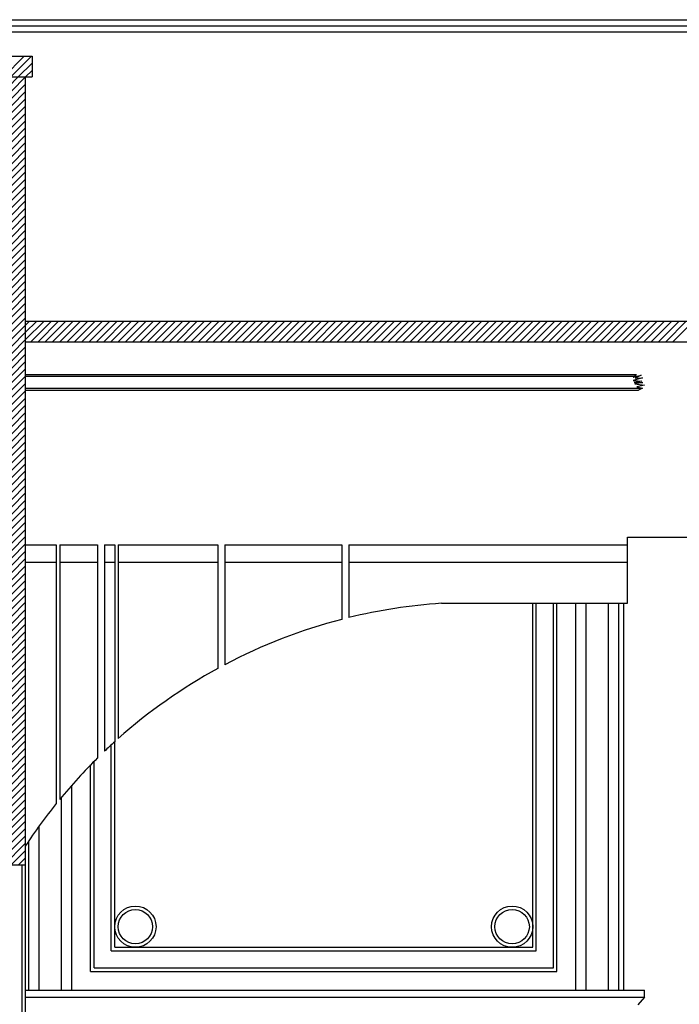
# Model space of a CAD drawing. Extents: x 0 to 2174, y 0 to 1059.
# Drawn here: x 640 to 1024, y 487 to 1059 of the extents above; entities that cross this region are included whole.
import ezdxf

# ---------------------------------------------------------------- set-up
doc = ezdxf.new("R2010")
doc.units = 0
doc.header["$LTSCALE"] = 48
doc.header["$MEASUREMENT"] = 0
doc.layers.get('0').update_dxf_attribs({"linetype": 'CONTINUOUS'})
for name, color, linetype in [('CARTOUCHE', 7, 'CONTINUOUS'), ('HACHURE', 8, 'CONTINUOUS'), ('MUR', 6, 'CONTINUOUS')]:
    doc.layers.add(name, color=color, linetype=linetype)

# ---------------------------------------------------------------- blocks, each defined once
blk = doc.blocks.new('*X6')
at = {"color": 0}
for p, q in [((631.15, 1025.71), (643.15, 1037.71)), ((635.39, 1025.71), (647.39, 1037.71)), ((639.63, 1025.71), (647.71, 1033.79)), ((643.87, 1025.71), (647.71, 1029.55))]:
    blk.add_line(p, q, dxfattribs=at)
blk = doc.blocks.new('*X10')
at = {"color": 0}
for p, q in [((643.71, 872.81), (654.61, 883.71)), ((643.71, 877.05), (650.37, 883.71)), ((643.71, 881.3), (646.12, 883.71)), ((646.85, 871.71), (658.85, 883.71)), ((651.1, 871.71), (663.1, 883.71)), ((655.34, 871.71), (667.34, 883.71)), ((659.58, 871.71), (671.58, 883.71)), ((663.82, 871.71), (675.82, 883.71)), ((668.07, 871.71), (680.07, 883.71)), ((672.31, 871.71), (684.31, 883.71)), ((676.55, 871.71), (688.55, 883.71)), ((680.79, 871.71), (692.79, 883.71)), ((685.04, 871.71), (697.04, 883.71)), ((689.28, 871.71), (701.28, 883.71)), ((693.52, 871.71), (705.52, 883.71)), ((697.76, 871.71), (709.76, 883.71)), ((702.01, 871.71), (714.01, 883.71)), ((706.25, 871.71), (718.25, 883.71)), ((710.49, 871.71), (722.49, 883.71)), ((714.73, 871.71), (726.73, 883.71)), ((718.98, 871.71), (730.98, 883.71)), ((723.22, 871.71), (735.22, 883.71)), ((727.46, 871.71), (739.46, 883.71)), ((731.71, 871.71), (743.71, 883.71)), ((735.95, 871.71), (747.95, 883.71)), ((740.19, 871.71), (752.19, 883.71)), ((744.43, 871.71), (756.43, 883.71)), ((748.68, 871.71), (760.68, 883.71)), ((752.92, 871.71), (764.92, 883.71)), ((757.16, 871.71), (769.16, 883.71)), ((761.4, 871.71), (773.4, 883.71)), ((765.65, 871.71), (777.65, 883.71)), ((769.89, 871.71), (781.89, 883.71)), ((774.13, 871.71), (786.13, 883.71)), ((778.37, 871.71), (790.37, 883.71)), ((782.62, 871.71), (794.62, 883.71)), ((786.86, 871.71), (798.86, 883.71)), ((791.1, 871.71), (803.1, 883.71)), ((795.35, 871.71), (807.35, 883.71)), ((799.59, 871.71), (811.59, 883.71)), ((803.83, 871.71), (815.83, 883.71)), ((808.07, 871.71), (820.07, 883.71)), ((812.32, 871.71), (824.32, 883.71)), ((816.56, 871.71), (828.56, 883.71)), ((820.8, 871.71), (832.8, 883.71)), ((825.04, 871.71), (837.04, 883.71)), ((829.29, 871.71), (841.29, 883.71)), ((833.53, 871.71), (845.53, 883.71)), ((837.77, 871.71), (849.77, 883.71)), ((842.01, 871.71), (854.01, 883.71)), ((846.26, 871.71), (858.26, 883.71)), ((850.5, 871.71), (862.5, 883.71)), ((854.74, 871.71), (866.74, 883.71)), ((858.98, 871.71), (870.98, 883.71)), ((863.23, 871.71), (875.23, 883.71)), ((867.47, 871.71), (879.47, 883.71)), ((871.71, 871.71), (883.71, 883.71)), ((875.96, 871.71), (887.96, 883.71)), ((880.2, 871.71), (892.2, 883.71)), ((884.44, 871.71), (896.44, 883.71)), ((888.68, 871.71), (900.68, 883.71)), ((892.93, 871.71), (904.93, 883.71)), ((897.17, 871.71), (909.17, 883.71)), ((901.41, 871.71), (913.41, 883.71)), ((905.65, 871.71), (917.65, 883.71)), ((909.9, 871.71), (921.9, 883.71)), ((914.14, 871.71), (926.14, 883.71)), ((918.38, 871.71), (930.38, 883.71)), ((922.62, 871.71), (934.62, 883.71)), ((926.87, 871.71), (938.87, 883.71)), ((931.11, 871.71), (943.11, 883.71)), ((935.35, 871.71), (947.35, 883.71)), ((939.59, 871.71), (951.59, 883.71)), ((943.84, 871.71), (955.84, 883.71)), ((948.08, 871.71), (960.08, 883.71)), ((952.32, 871.71), (964.32, 883.71)), ((956.57, 871.71), (968.57, 883.71)), ((960.81, 871.71), (972.81, 883.71)), ((965.05, 871.71), (977.05, 883.71)), ((969.29, 871.71), (981.29, 883.71)), ((973.54, 871.71), (985.54, 883.71)), ((977.78, 871.71), (989.78, 883.71)), ((982.02, 871.71), (994.02, 883.71)), ((986.26, 871.71), (998.26, 883.71)), ((990.51, 871.71), (1002.51, 883.71)), ((994.75, 871.71), (1006.75, 883.71)), ((998.99, 871.71), (1010.99, 883.71)), ((1003.23, 871.71), (1015.23, 883.71)), ((1007.48, 871.71), (1019.48, 883.71)), ((1011.72, 871.71), (1023.72, 883.71)), ((1015.96, 871.71), (1027.96, 883.71)), ((1020.21, 871.71), (1032.21, 883.71))]:
    blk.add_line(p, q, dxfattribs=at)
blk = doc.blocks.new('*X11')
at = {"color": 0}
for p, q in [((643.71, 872.81), (654.61, 883.71)), ((643.71, 877.05), (650.37, 883.71)), ((643.71, 881.3), (646.12, 883.71)), ((646.85, 871.71), (658.85, 883.71)), ((651.1, 871.71), (663.1, 883.71)), ((655.34, 871.71), (667.34, 883.71)), ((659.58, 871.71), (671.58, 883.71)), ((663.82, 871.71), (675.82, 883.71)), ((668.07, 871.71), (680.07, 883.71)), ((672.31, 871.71), (684.31, 883.71)), ((676.55, 871.71), (688.55, 883.71)), ((680.79, 871.71), (692.79, 883.71)), ((685.04, 871.71), (697.04, 883.71)), ((689.28, 871.71), (701.28, 883.71)), ((693.52, 871.71), (705.52, 883.71)), ((697.76, 871.71), (709.76, 883.71)), ((702.01, 871.71), (714.01, 883.71)), ((706.25, 871.71), (718.25, 883.71)), ((710.49, 871.71), (722.49, 883.71)), ((714.73, 871.71), (726.73, 883.71)), ((718.98, 871.71), (730.98, 883.71)), ((723.22, 871.71), (735.22, 883.71)), ((727.46, 871.71), (739.46, 883.71)), ((731.71, 871.71), (743.71, 883.71)), ((735.95, 871.71), (747.95, 883.71)), ((740.19, 871.71), (752.19, 883.71)), ((744.43, 871.71), (756.43, 883.71)), ((748.68, 871.71), (760.68, 883.71)), ((752.92, 871.71), (764.92, 883.71)), ((757.16, 871.71), (769.16, 883.71)), ((761.4, 871.71), (773.4, 883.71)), ((765.65, 871.71), (777.65, 883.71)), ((769.89, 871.71), (781.89, 883.71)), ((774.13, 871.71), (786.13, 883.71)), ((778.37, 871.71), (790.37, 883.71)), ((782.62, 871.71), (794.62, 883.71)), ((786.86, 871.71), (798.86, 883.71)), ((791.1, 871.71), (803.1, 883.71)), ((795.35, 871.71), (807.35, 883.71)), ((799.59, 871.71), (811.59, 883.71)), ((803.83, 871.71), (815.83, 883.71)), ((808.07, 871.71), (820.07, 883.71)), ((812.32, 871.71), (824.32, 883.71)), ((816.56, 871.71), (828.56, 883.71)), ((820.8, 871.71), (832.8, 883.71)), ((825.04, 871.71), (837.04, 883.71)), ((829.29, 871.71), (841.29, 883.71)), ((833.53, 871.71), (845.53, 883.71)), ((837.77, 871.71), (849.77, 883.71)), ((842.01, 871.71), (854.01, 883.71)), ((846.26, 871.71), (858.26, 883.71)), ((850.5, 871.71), (862.5, 883.71)), ((854.74, 871.71), (866.74, 883.71)), ((858.98, 871.71), (870.98, 883.71)), ((863.23, 871.71), (875.23, 883.71)), ((867.47, 871.71), (879.47, 883.71)), ((871.71, 871.71), (883.71, 883.71)), ((875.96, 871.71), (887.96, 883.71)), ((880.2, 871.71), (892.2, 883.71)), ((884.44, 871.71), (896.44, 883.71)), ((888.68, 871.71), (900.68, 883.71)), ((892.93, 871.71), (904.93, 883.71)), ((897.17, 871.71), (909.17, 883.71)), ((901.41, 871.71), (913.41, 883.71)), ((905.65, 871.71), (917.65, 883.71)), ((909.9, 871.71), (921.9, 883.71)), ((914.14, 871.71), (926.14, 883.71)), ((918.38, 871.71), (930.38, 883.71)), ((922.62, 871.71), (934.62, 883.71)), ((926.87, 871.71), (938.87, 883.71)), ((931.11, 871.71), (943.11, 883.71)), ((935.35, 871.71), (947.35, 883.71)), ((939.59, 871.71), (951.59, 883.71)), ((943.84, 871.71), (955.84, 883.71)), ((948.08, 871.71), (960.08, 883.71)), ((952.32, 871.71), (964.32, 883.71)), ((956.57, 871.71), (968.57, 883.71)), ((960.81, 871.71), (972.81, 883.71)), ((965.05, 871.71), (977.05, 883.71)), ((969.29, 871.71), (981.29, 883.71)), ((973.54, 871.71), (985.54, 883.71)), ((977.78, 871.71), (989.78, 883.71)), ((982.02, 871.71), (994.02, 883.71)), ((986.26, 871.71), (998.26, 883.71)), ((990.51, 871.71), (1002.51, 883.71)), ((994.75, 871.71), (1006.75, 883.71)), ((998.99, 871.71), (1010.99, 883.71)), ((1003.23, 871.71), (1015.23, 883.71)), ((1007.48, 871.71), (1019.48, 883.71)), ((1011.72, 871.71), (1023.72, 883.71)), ((1015.96, 871.71), (1027.96, 883.71)), ((1020.21, 871.71), (1032.21, 883.71))]:
    blk.add_line(p, q, dxfattribs=at)
blk = doc.blocks.new('*X12')
at = {"color": 0}
for p, q in [((643.71, 872.81), (654.61, 883.71)), ((643.71, 877.05), (650.37, 883.71)), ((643.71, 881.3), (646.12, 883.71)), ((646.85, 871.71), (658.85, 883.71)), ((651.1, 871.71), (663.1, 883.71)), ((655.34, 871.71), (667.34, 883.71)), ((659.58, 871.71), (671.58, 883.71)), ((663.82, 871.71), (675.82, 883.71)), ((668.07, 871.71), (680.07, 883.71)), ((672.31, 871.71), (684.31, 883.71)), ((676.55, 871.71), (688.55, 883.71)), ((680.79, 871.71), (692.79, 883.71)), ((685.04, 871.71), (697.04, 883.71)), ((689.28, 871.71), (701.28, 883.71)), ((693.52, 871.71), (705.52, 883.71)), ((697.76, 871.71), (709.76, 883.71)), ((702.01, 871.71), (714.01, 883.71)), ((706.25, 871.71), (718.25, 883.71)), ((710.49, 871.71), (722.49, 883.71)), ((714.73, 871.71), (726.73, 883.71)), ((718.98, 871.71), (730.98, 883.71)), ((723.22, 871.71), (735.22, 883.71)), ((727.46, 871.71), (739.46, 883.71)), ((731.71, 871.71), (743.71, 883.71)), ((735.95, 871.71), (747.95, 883.71)), ((740.19, 871.71), (752.19, 883.71)), ((744.43, 871.71), (756.43, 883.71)), ((748.68, 871.71), (760.68, 883.71)), ((752.92, 871.71), (764.92, 883.71)), ((757.16, 871.71), (769.16, 883.71)), ((761.4, 871.71), (773.4, 883.71)), ((765.65, 871.71), (777.65, 883.71)), ((769.89, 871.71), (781.89, 883.71)), ((774.13, 871.71), (786.13, 883.71)), ((778.37, 871.71), (790.37, 883.71)), ((782.62, 871.71), (794.62, 883.71)), ((786.86, 871.71), (798.86, 883.71)), ((791.1, 871.71), (803.1, 883.71)), ((795.35, 871.71), (807.35, 883.71)), ((799.59, 871.71), (811.59, 883.71)), ((803.83, 871.71), (815.83, 883.71)), ((808.07, 871.71), (820.07, 883.71)), ((812.32, 871.71), (824.32, 883.71)), ((816.56, 871.71), (828.56, 883.71)), ((820.8, 871.71), (832.8, 883.71)), ((825.04, 871.71), (837.04, 883.71)), ((829.29, 871.71), (841.29, 883.71)), ((833.53, 871.71), (845.53, 883.71)), ((837.77, 871.71), (849.77, 883.71)), ((842.01, 871.71), (854.01, 883.71)), ((846.26, 871.71), (858.26, 883.71)), ((850.5, 871.71), (862.5, 883.71)), ((854.74, 871.71), (866.74, 883.71)), ((858.98, 871.71), (870.98, 883.71)), ((863.23, 871.71), (875.23, 883.71)), ((867.47, 871.71), (879.47, 883.71)), ((871.71, 871.71), (883.71, 883.71)), ((875.96, 871.71), (887.96, 883.71)), ((880.2, 871.71), (892.2, 883.71)), ((884.44, 871.71), (896.44, 883.71)), ((888.68, 871.71), (900.68, 883.71)), ((892.93, 871.71), (904.93, 883.71)), ((897.17, 871.71), (909.17, 883.71)), ((901.41, 871.71), (913.41, 883.71)), ((905.65, 871.71), (917.65, 883.71)), ((909.9, 871.71), (921.9, 883.71)), ((914.14, 871.71), (926.14, 883.71)), ((918.38, 871.71), (930.38, 883.71)), ((922.62, 871.71), (934.62, 883.71)), ((926.87, 871.71), (938.87, 883.71)), ((931.11, 871.71), (943.11, 883.71)), ((935.35, 871.71), (947.35, 883.71)), ((939.59, 871.71), (951.59, 883.71)), ((943.84, 871.71), (955.84, 883.71)), ((948.08, 871.71), (960.08, 883.71)), ((952.32, 871.71), (964.32, 883.71)), ((956.57, 871.71), (968.57, 883.71)), ((960.81, 871.71), (972.81, 883.71)), ((965.05, 871.71), (977.05, 883.71)), ((969.29, 871.71), (981.29, 883.71)), ((973.54, 871.71), (985.54, 883.71)), ((977.78, 871.71), (989.78, 883.71)), ((982.02, 871.71), (994.02, 883.71)), ((986.26, 871.71), (998.26, 883.71)), ((990.51, 871.71), (1002.51, 883.71)), ((994.75, 871.71), (1006.75, 883.71)), ((998.99, 871.71), (1010.99, 883.71)), ((1003.23, 871.71), (1015.23, 883.71)), ((1007.48, 871.71), (1019.48, 883.71)), ((1011.72, 871.71), (1023.72, 883.71)), ((1015.96, 871.71), (1027.96, 883.71)), ((1020.21, 871.71), (1032.21, 883.71))]:
    blk.add_line(p, q, dxfattribs=at)
blk = doc.blocks.new('*X13')
at = {"color": 0}
for p, q in [((643.71, 872.81), (654.61, 883.71)), ((643.71, 877.05), (650.37, 883.71)), ((643.71, 881.3), (646.12, 883.71)), ((646.85, 871.71), (658.85, 883.71)), ((651.1, 871.71), (663.1, 883.71)), ((655.34, 871.71), (667.34, 883.71)), ((659.58, 871.71), (671.58, 883.71)), ((663.82, 871.71), (675.82, 883.71)), ((668.07, 871.71), (680.07, 883.71)), ((672.31, 871.71), (684.31, 883.71)), ((676.55, 871.71), (688.55, 883.71)), ((680.79, 871.71), (692.79, 883.71)), ((685.04, 871.71), (697.04, 883.71)), ((689.28, 871.71), (701.28, 883.71)), ((693.52, 871.71), (705.52, 883.71)), ((697.76, 871.71), (709.76, 883.71)), ((702.01, 871.71), (714.01, 883.71)), ((706.25, 871.71), (718.25, 883.71)), ((710.49, 871.71), (722.49, 883.71)), ((714.73, 871.71), (726.73, 883.71)), ((718.98, 871.71), (730.98, 883.71)), ((723.22, 871.71), (735.22, 883.71)), ((727.46, 871.71), (739.46, 883.71)), ((731.71, 871.71), (743.71, 883.71)), ((735.95, 871.71), (747.95, 883.71)), ((740.19, 871.71), (752.19, 883.71)), ((744.43, 871.71), (756.43, 883.71)), ((748.68, 871.71), (760.68, 883.71)), ((752.92, 871.71), (764.92, 883.71)), ((757.16, 871.71), (769.16, 883.71)), ((761.4, 871.71), (773.4, 883.71)), ((765.65, 871.71), (777.65, 883.71)), ((769.89, 871.71), (781.89, 883.71)), ((774.13, 871.71), (786.13, 883.71)), ((778.37, 871.71), (790.37, 883.71)), ((782.62, 871.71), (794.62, 883.71)), ((786.86, 871.71), (798.86, 883.71)), ((791.1, 871.71), (803.1, 883.71)), ((795.35, 871.71), (807.35, 883.71)), ((799.59, 871.71), (811.59, 883.71)), ((803.83, 871.71), (815.83, 883.71)), ((808.07, 871.71), (820.07, 883.71)), ((812.32, 871.71), (824.32, 883.71)), ((816.56, 871.71), (828.56, 883.71)), ((820.8, 871.71), (832.8, 883.71)), ((825.04, 871.71), (837.04, 883.71)), ((829.29, 871.71), (841.29, 883.71)), ((833.53, 871.71), (845.53, 883.71)), ((837.77, 871.71), (849.77, 883.71)), ((842.01, 871.71), (854.01, 883.71)), ((846.26, 871.71), (858.26, 883.71)), ((850.5, 871.71), (862.5, 883.71)), ((854.74, 871.71), (866.74, 883.71)), ((858.98, 871.71), (870.98, 883.71)), ((863.23, 871.71), (875.23, 883.71)), ((867.47, 871.71), (879.47, 883.71)), ((871.71, 871.71), (883.71, 883.71)), ((875.96, 871.71), (887.96, 883.71)), ((880.2, 871.71), (892.2, 883.71)), ((884.44, 871.71), (896.44, 883.71)), ((888.68, 871.71), (900.68, 883.71)), ((892.93, 871.71), (904.93, 883.71)), ((897.17, 871.71), (909.17, 883.71)), ((901.41, 871.71), (913.41, 883.71)), ((905.65, 871.71), (917.65, 883.71)), ((909.9, 871.71), (921.9, 883.71)), ((914.14, 871.71), (926.14, 883.71)), ((918.38, 871.71), (930.38, 883.71)), ((922.62, 871.71), (934.62, 883.71)), ((926.87, 871.71), (938.87, 883.71)), ((931.11, 871.71), (943.11, 883.71)), ((935.35, 871.71), (947.35, 883.71)), ((939.59, 871.71), (951.59, 883.71)), ((943.84, 871.71), (955.84, 883.71)), ((948.08, 871.71), (960.08, 883.71)), ((952.32, 871.71), (964.32, 883.71)), ((956.57, 871.71), (968.57, 883.71)), ((960.81, 871.71), (972.81, 883.71)), ((965.05, 871.71), (977.05, 883.71)), ((969.29, 871.71), (981.29, 883.71)), ((973.54, 871.71), (985.54, 883.71)), ((977.78, 871.71), (989.78, 883.71)), ((982.02, 871.71), (994.02, 883.71)), ((986.26, 871.71), (998.26, 883.71)), ((990.51, 871.71), (1002.51, 883.71)), ((994.75, 871.71), (1006.75, 883.71)), ((998.99, 871.71), (1010.99, 883.71)), ((1003.23, 871.71), (1015.23, 883.71)), ((1007.48, 871.71), (1019.48, 883.71)), ((1011.72, 871.71), (1023.72, 883.71)), ((1015.96, 871.71), (1027.96, 883.71)), ((1020.21, 871.71), (1032.21, 883.71))]:
    blk.add_line(p, q, dxfattribs=at)
blk = doc.blocks.new('*X14')
at = {"color": 0}
for p, q in [((643.71, 872.81), (654.61, 883.71)), ((643.71, 877.05), (650.37, 883.71)), ((643.71, 881.3), (646.12, 883.71)), ((646.85, 871.71), (658.85, 883.71)), ((651.1, 871.71), (663.1, 883.71)), ((655.34, 871.71), (667.34, 883.71)), ((659.58, 871.71), (671.58, 883.71)), ((663.82, 871.71), (675.82, 883.71)), ((668.07, 871.71), (680.07, 883.71)), ((672.31, 871.71), (684.31, 883.71)), ((676.55, 871.71), (688.55, 883.71)), ((680.79, 871.71), (692.79, 883.71)), ((685.04, 871.71), (697.04, 883.71)), ((689.28, 871.71), (701.28, 883.71)), ((693.52, 871.71), (705.52, 883.71)), ((697.76, 871.71), (709.76, 883.71)), ((702.01, 871.71), (714.01, 883.71)), ((706.25, 871.71), (718.25, 883.71)), ((710.49, 871.71), (722.49, 883.71)), ((714.73, 871.71), (726.73, 883.71)), ((718.98, 871.71), (730.98, 883.71)), ((723.22, 871.71), (735.22, 883.71)), ((727.46, 871.71), (739.46, 883.71)), ((731.71, 871.71), (743.71, 883.71)), ((735.95, 871.71), (747.95, 883.71)), ((740.19, 871.71), (752.19, 883.71)), ((744.43, 871.71), (756.43, 883.71)), ((748.68, 871.71), (760.68, 883.71)), ((752.92, 871.71), (764.92, 883.71)), ((757.16, 871.71), (769.16, 883.71)), ((761.4, 871.71), (773.4, 883.71)), ((765.65, 871.71), (777.65, 883.71)), ((769.89, 871.71), (781.89, 883.71)), ((774.13, 871.71), (786.13, 883.71)), ((778.37, 871.71), (790.37, 883.71)), ((782.62, 871.71), (794.62, 883.71)), ((786.86, 871.71), (798.86, 883.71)), ((791.1, 871.71), (803.1, 883.71)), ((795.35, 871.71), (807.35, 883.71)), ((799.59, 871.71), (811.59, 883.71)), ((803.83, 871.71), (815.83, 883.71)), ((808.07, 871.71), (820.07, 883.71)), ((812.32, 871.71), (824.32, 883.71)), ((816.56, 871.71), (828.56, 883.71)), ((820.8, 871.71), (832.8, 883.71)), ((825.04, 871.71), (837.04, 883.71)), ((829.29, 871.71), (841.29, 883.71)), ((833.53, 871.71), (845.53, 883.71)), ((837.77, 871.71), (849.77, 883.71)), ((842.01, 871.71), (854.01, 883.71)), ((846.26, 871.71), (858.26, 883.71)), ((850.5, 871.71), (862.5, 883.71)), ((854.74, 871.71), (866.74, 883.71)), ((858.98, 871.71), (870.98, 883.71)), ((863.23, 871.71), (875.23, 883.71)), ((867.47, 871.71), (879.47, 883.71)), ((871.71, 871.71), (883.71, 883.71)), ((875.96, 871.71), (887.96, 883.71)), ((880.2, 871.71), (892.2, 883.71)), ((884.44, 871.71), (896.44, 883.71)), ((888.68, 871.71), (900.68, 883.71)), ((892.93, 871.71), (904.93, 883.71)), ((897.17, 871.71), (909.17, 883.71)), ((901.41, 871.71), (913.41, 883.71)), ((905.65, 871.71), (917.65, 883.71)), ((909.9, 871.71), (921.9, 883.71)), ((914.14, 871.71), (926.14, 883.71)), ((918.38, 871.71), (930.38, 883.71)), ((922.62, 871.71), (934.62, 883.71)), ((926.87, 871.71), (938.87, 883.71)), ((931.11, 871.71), (943.11, 883.71)), ((935.35, 871.71), (947.35, 883.71)), ((939.59, 871.71), (951.59, 883.71)), ((943.84, 871.71), (955.84, 883.71)), ((948.08, 871.71), (960.08, 883.71)), ((952.32, 871.71), (964.32, 883.71)), ((956.57, 871.71), (968.57, 883.71)), ((960.81, 871.71), (972.81, 883.71)), ((965.05, 871.71), (977.05, 883.71)), ((969.29, 871.71), (981.29, 883.71)), ((973.54, 871.71), (985.54, 883.71)), ((977.78, 871.71), (989.78, 883.71)), ((982.02, 871.71), (994.02, 883.71)), ((986.26, 871.71), (998.26, 883.71)), ((990.51, 871.71), (1002.51, 883.71)), ((994.75, 871.71), (1006.75, 883.71)), ((998.99, 871.71), (1010.99, 883.71)), ((1003.23, 871.71), (1015.23, 883.71)), ((1007.48, 871.71), (1019.48, 883.71)), ((1011.72, 871.71), (1023.72, 883.71)), ((1015.96, 871.71), (1027.96, 883.71)), ((1020.21, 871.71), (1032.21, 883.71))]:
    blk.add_line(p, q, dxfattribs=at)
blk = doc.blocks.new('*X15')
at = {"color": 0}
for p, q in [((643.71, 872.81), (654.61, 883.71)), ((643.71, 877.05), (650.37, 883.71)), ((643.71, 881.3), (646.12, 883.71)), ((646.85, 871.71), (658.85, 883.71)), ((651.1, 871.71), (663.1, 883.71)), ((655.34, 871.71), (667.34, 883.71)), ((659.58, 871.71), (671.58, 883.71)), ((663.82, 871.71), (675.82, 883.71)), ((668.07, 871.71), (680.07, 883.71)), ((672.31, 871.71), (684.31, 883.71)), ((676.55, 871.71), (688.55, 883.71)), ((680.79, 871.71), (692.79, 883.71)), ((685.04, 871.71), (697.04, 883.71)), ((689.28, 871.71), (701.28, 883.71)), ((693.52, 871.71), (705.52, 883.71)), ((697.76, 871.71), (709.76, 883.71)), ((702.01, 871.71), (714.01, 883.71)), ((706.25, 871.71), (718.25, 883.71)), ((710.49, 871.71), (722.49, 883.71)), ((714.73, 871.71), (726.73, 883.71)), ((718.98, 871.71), (730.98, 883.71)), ((723.22, 871.71), (735.22, 883.71)), ((727.46, 871.71), (739.46, 883.71)), ((731.71, 871.71), (743.71, 883.71)), ((735.95, 871.71), (747.95, 883.71)), ((740.19, 871.71), (752.19, 883.71)), ((744.43, 871.71), (756.43, 883.71)), ((748.68, 871.71), (760.68, 883.71)), ((752.92, 871.71), (764.92, 883.71)), ((757.16, 871.71), (769.16, 883.71)), ((761.4, 871.71), (773.4, 883.71)), ((765.65, 871.71), (777.65, 883.71)), ((769.89, 871.71), (781.89, 883.71)), ((774.13, 871.71), (786.13, 883.71)), ((778.37, 871.71), (790.37, 883.71)), ((782.62, 871.71), (794.62, 883.71)), ((786.86, 871.71), (798.86, 883.71)), ((791.1, 871.71), (803.1, 883.71)), ((795.35, 871.71), (807.35, 883.71)), ((799.59, 871.71), (811.59, 883.71)), ((803.83, 871.71), (815.83, 883.71)), ((808.07, 871.71), (820.07, 883.71)), ((812.32, 871.71), (824.32, 883.71)), ((816.56, 871.71), (828.56, 883.71)), ((820.8, 871.71), (832.8, 883.71)), ((825.04, 871.71), (837.04, 883.71)), ((829.29, 871.71), (841.29, 883.71)), ((833.53, 871.71), (845.53, 883.71)), ((837.77, 871.71), (849.77, 883.71)), ((842.01, 871.71), (854.01, 883.71)), ((846.26, 871.71), (858.26, 883.71)), ((850.5, 871.71), (862.5, 883.71)), ((854.74, 871.71), (866.74, 883.71)), ((858.98, 871.71), (870.98, 883.71)), ((863.23, 871.71), (875.23, 883.71)), ((867.47, 871.71), (879.47, 883.71)), ((871.71, 871.71), (883.71, 883.71)), ((875.96, 871.71), (887.96, 883.71)), ((880.2, 871.71), (892.2, 883.71)), ((884.44, 871.71), (896.44, 883.71)), ((888.68, 871.71), (900.68, 883.71)), ((892.93, 871.71), (904.93, 883.71)), ((897.17, 871.71), (909.17, 883.71)), ((901.41, 871.71), (913.41, 883.71)), ((905.65, 871.71), (917.65, 883.71)), ((909.9, 871.71), (921.9, 883.71)), ((914.14, 871.71), (926.14, 883.71)), ((918.38, 871.71), (930.38, 883.71)), ((922.62, 871.71), (934.62, 883.71)), ((926.87, 871.71), (938.87, 883.71)), ((931.11, 871.71), (943.11, 883.71)), ((935.35, 871.71), (947.35, 883.71)), ((939.59, 871.71), (951.59, 883.71)), ((943.84, 871.71), (955.84, 883.71)), ((948.08, 871.71), (960.08, 883.71)), ((952.32, 871.71), (964.32, 883.71)), ((956.57, 871.71), (968.57, 883.71)), ((960.81, 871.71), (972.81, 883.71)), ((965.05, 871.71), (977.05, 883.71)), ((969.29, 871.71), (981.29, 883.71)), ((973.54, 871.71), (985.54, 883.71)), ((977.78, 871.71), (989.78, 883.71)), ((982.02, 871.71), (994.02, 883.71)), ((986.26, 871.71), (998.26, 883.71)), ((990.51, 871.71), (1002.51, 883.71)), ((994.75, 871.71), (1006.75, 883.71)), ((998.99, 871.71), (1010.99, 883.71)), ((1003.23, 871.71), (1015.23, 883.71)), ((1007.48, 871.71), (1019.48, 883.71)), ((1011.72, 871.71), (1023.72, 883.71)), ((1015.96, 871.71), (1027.96, 883.71)), ((1020.21, 871.71), (1032.21, 883.71))]:
    blk.add_line(p, q, dxfattribs=at)
blk = doc.blocks.new('*X16')
at = {"color": 0}
for p, q in [((643.71, 872.81), (654.61, 883.71)), ((643.71, 877.05), (650.37, 883.71)), ((643.71, 881.3), (646.12, 883.71)), ((646.85, 871.71), (658.85, 883.71)), ((651.1, 871.71), (663.1, 883.71)), ((655.34, 871.71), (667.34, 883.71)), ((659.58, 871.71), (671.58, 883.71)), ((663.82, 871.71), (675.82, 883.71)), ((668.07, 871.71), (680.07, 883.71)), ((672.31, 871.71), (684.31, 883.71)), ((676.55, 871.71), (688.55, 883.71)), ((680.79, 871.71), (692.79, 883.71)), ((685.04, 871.71), (697.04, 883.71)), ((689.28, 871.71), (701.28, 883.71)), ((693.52, 871.71), (705.52, 883.71)), ((697.76, 871.71), (709.76, 883.71)), ((702.01, 871.71), (714.01, 883.71)), ((706.25, 871.71), (718.25, 883.71)), ((710.49, 871.71), (722.49, 883.71)), ((714.73, 871.71), (726.73, 883.71)), ((718.98, 871.71), (730.98, 883.71)), ((723.22, 871.71), (735.22, 883.71)), ((727.46, 871.71), (739.46, 883.71)), ((731.71, 871.71), (743.71, 883.71)), ((735.95, 871.71), (747.95, 883.71)), ((740.19, 871.71), (752.19, 883.71)), ((744.43, 871.71), (756.43, 883.71)), ((748.68, 871.71), (760.68, 883.71)), ((752.92, 871.71), (764.92, 883.71)), ((757.16, 871.71), (769.16, 883.71)), ((761.4, 871.71), (773.4, 883.71)), ((765.65, 871.71), (777.65, 883.71)), ((769.89, 871.71), (781.89, 883.71)), ((774.13, 871.71), (786.13, 883.71)), ((778.37, 871.71), (790.37, 883.71)), ((782.62, 871.71), (794.62, 883.71)), ((786.86, 871.71), (798.86, 883.71)), ((791.1, 871.71), (803.1, 883.71)), ((795.35, 871.71), (807.35, 883.71)), ((799.59, 871.71), (811.59, 883.71)), ((803.83, 871.71), (815.83, 883.71)), ((808.07, 871.71), (820.07, 883.71)), ((812.32, 871.71), (824.32, 883.71)), ((816.56, 871.71), (828.56, 883.71)), ((820.8, 871.71), (832.8, 883.71)), ((825.04, 871.71), (837.04, 883.71)), ((829.29, 871.71), (841.29, 883.71)), ((833.53, 871.71), (845.53, 883.71)), ((837.77, 871.71), (849.77, 883.71)), ((842.01, 871.71), (854.01, 883.71)), ((846.26, 871.71), (858.26, 883.71)), ((850.5, 871.71), (862.5, 883.71)), ((854.74, 871.71), (866.74, 883.71)), ((858.98, 871.71), (870.98, 883.71)), ((863.23, 871.71), (875.23, 883.71)), ((867.47, 871.71), (879.47, 883.71)), ((871.71, 871.71), (883.71, 883.71)), ((875.96, 871.71), (887.96, 883.71)), ((880.2, 871.71), (892.2, 883.71)), ((884.44, 871.71), (896.44, 883.71)), ((888.68, 871.71), (900.68, 883.71)), ((892.93, 871.71), (904.93, 883.71)), ((897.17, 871.71), (909.17, 883.71)), ((901.41, 871.71), (913.41, 883.71)), ((905.65, 871.71), (917.65, 883.71)), ((909.9, 871.71), (921.9, 883.71)), ((914.14, 871.71), (926.14, 883.71)), ((918.38, 871.71), (930.38, 883.71)), ((922.62, 871.71), (934.62, 883.71)), ((926.87, 871.71), (938.87, 883.71)), ((931.11, 871.71), (943.11, 883.71)), ((935.35, 871.71), (947.35, 883.71)), ((939.59, 871.71), (951.59, 883.71)), ((943.84, 871.71), (955.84, 883.71)), ((948.08, 871.71), (960.08, 883.71)), ((952.32, 871.71), (964.32, 883.71)), ((956.57, 871.71), (968.57, 883.71)), ((960.81, 871.71), (972.81, 883.71)), ((965.05, 871.71), (977.05, 883.71)), ((969.29, 871.71), (981.29, 883.71)), ((973.54, 871.71), (985.54, 883.71)), ((977.78, 871.71), (989.78, 883.71)), ((982.02, 871.71), (994.02, 883.71)), ((986.26, 871.71), (998.26, 883.71)), ((990.51, 871.71), (1002.51, 883.71)), ((994.75, 871.71), (1006.75, 883.71)), ((998.99, 871.71), (1010.99, 883.71)), ((1003.23, 871.71), (1015.23, 883.71)), ((1007.48, 871.71), (1019.48, 883.71)), ((1011.72, 871.71), (1023.72, 883.71)), ((1015.96, 871.71), (1027.96, 883.71)), ((1020.21, 871.71), (1032.21, 883.71))]:
    blk.add_line(p, q, dxfattribs=at)
blk = doc.blocks.new('*X17')
at = {"color": 0}
for p, q in [((643.71, 872.81), (654.61, 883.71)), ((643.71, 877.05), (650.37, 883.71)), ((643.71, 881.3), (646.12, 883.71)), ((646.85, 871.71), (658.85, 883.71)), ((651.1, 871.71), (663.1, 883.71)), ((655.34, 871.71), (667.34, 883.71)), ((659.58, 871.71), (671.58, 883.71)), ((663.82, 871.71), (675.82, 883.71)), ((668.07, 871.71), (680.07, 883.71)), ((672.31, 871.71), (684.31, 883.71)), ((676.55, 871.71), (688.55, 883.71)), ((680.79, 871.71), (692.79, 883.71)), ((685.04, 871.71), (697.04, 883.71)), ((689.28, 871.71), (701.28, 883.71)), ((693.52, 871.71), (705.52, 883.71)), ((697.76, 871.71), (709.76, 883.71)), ((702.01, 871.71), (714.01, 883.71)), ((706.25, 871.71), (718.25, 883.71)), ((710.49, 871.71), (722.49, 883.71)), ((714.73, 871.71), (726.73, 883.71)), ((718.98, 871.71), (730.98, 883.71)), ((723.22, 871.71), (735.22, 883.71)), ((727.46, 871.71), (739.46, 883.71)), ((731.71, 871.71), (743.71, 883.71)), ((735.95, 871.71), (747.95, 883.71)), ((740.19, 871.71), (752.19, 883.71)), ((744.43, 871.71), (756.43, 883.71)), ((748.68, 871.71), (760.68, 883.71)), ((752.92, 871.71), (764.92, 883.71)), ((757.16, 871.71), (769.16, 883.71)), ((761.4, 871.71), (773.4, 883.71)), ((765.65, 871.71), (777.65, 883.71)), ((769.89, 871.71), (781.89, 883.71)), ((774.13, 871.71), (786.13, 883.71)), ((778.37, 871.71), (790.37, 883.71)), ((782.62, 871.71), (794.62, 883.71)), ((786.86, 871.71), (798.86, 883.71)), ((791.1, 871.71), (803.1, 883.71)), ((795.35, 871.71), (807.35, 883.71)), ((799.59, 871.71), (811.59, 883.71)), ((803.83, 871.71), (815.83, 883.71)), ((808.07, 871.71), (820.07, 883.71)), ((812.32, 871.71), (824.32, 883.71)), ((816.56, 871.71), (828.56, 883.71)), ((820.8, 871.71), (832.8, 883.71)), ((825.04, 871.71), (837.04, 883.71)), ((829.29, 871.71), (841.29, 883.71)), ((833.53, 871.71), (845.53, 883.71)), ((837.77, 871.71), (849.77, 883.71)), ((842.01, 871.71), (854.01, 883.71)), ((846.26, 871.71), (858.26, 883.71)), ((850.5, 871.71), (862.5, 883.71)), ((854.74, 871.71), (866.74, 883.71)), ((858.98, 871.71), (870.98, 883.71)), ((863.23, 871.71), (875.23, 883.71)), ((867.47, 871.71), (879.47, 883.71)), ((871.71, 871.71), (883.71, 883.71)), ((875.96, 871.71), (887.96, 883.71)), ((880.2, 871.71), (892.2, 883.71)), ((884.44, 871.71), (896.44, 883.71)), ((888.68, 871.71), (900.68, 883.71)), ((892.93, 871.71), (904.93, 883.71)), ((897.17, 871.71), (909.17, 883.71)), ((901.41, 871.71), (913.41, 883.71)), ((905.65, 871.71), (917.65, 883.71)), ((909.9, 871.71), (921.9, 883.71)), ((914.14, 871.71), (926.14, 883.71)), ((918.38, 871.71), (930.38, 883.71)), ((922.62, 871.71), (934.62, 883.71)), ((926.87, 871.71), (938.87, 883.71)), ((931.11, 871.71), (943.11, 883.71)), ((935.35, 871.71), (947.35, 883.71)), ((939.59, 871.71), (951.59, 883.71)), ((943.84, 871.71), (955.84, 883.71)), ((948.08, 871.71), (960.08, 883.71)), ((952.32, 871.71), (964.32, 883.71)), ((956.57, 871.71), (968.57, 883.71)), ((960.81, 871.71), (972.81, 883.71)), ((965.05, 871.71), (977.05, 883.71)), ((969.29, 871.71), (981.29, 883.71)), ((973.54, 871.71), (985.54, 883.71)), ((977.78, 871.71), (989.78, 883.71)), ((982.02, 871.71), (994.02, 883.71)), ((986.26, 871.71), (998.26, 883.71)), ((990.51, 871.71), (1002.51, 883.71)), ((994.75, 871.71), (1006.75, 883.71)), ((998.99, 871.71), (1010.99, 883.71)), ((1003.23, 871.71), (1015.23, 883.71)), ((1007.48, 871.71), (1019.48, 883.71)), ((1011.72, 871.71), (1023.72, 883.71)), ((1015.96, 871.71), (1027.96, 883.71)), ((1020.21, 871.71), (1032.21, 883.71))]:
    blk.add_line(p, q, dxfattribs=at)
blk = doc.blocks.new('*X18')
at = {"color": 0}
for p, q in [((643.71, 872.81), (654.61, 883.71)), ((643.71, 877.05), (650.37, 883.71)), ((643.71, 881.3), (646.12, 883.71)), ((646.85, 871.71), (658.85, 883.71)), ((651.1, 871.71), (663.1, 883.71)), ((655.34, 871.71), (667.34, 883.71)), ((659.58, 871.71), (671.58, 883.71)), ((663.82, 871.71), (675.82, 883.71)), ((668.07, 871.71), (680.07, 883.71)), ((672.31, 871.71), (684.31, 883.71)), ((676.55, 871.71), (688.55, 883.71)), ((680.79, 871.71), (692.79, 883.71)), ((685.04, 871.71), (697.04, 883.71)), ((689.28, 871.71), (701.28, 883.71)), ((693.52, 871.71), (705.52, 883.71)), ((697.76, 871.71), (709.76, 883.71)), ((702.01, 871.71), (714.01, 883.71)), ((706.25, 871.71), (718.25, 883.71)), ((710.49, 871.71), (722.49, 883.71)), ((714.73, 871.71), (726.73, 883.71)), ((718.98, 871.71), (730.98, 883.71)), ((723.22, 871.71), (735.22, 883.71)), ((727.46, 871.71), (739.46, 883.71)), ((731.71, 871.71), (743.71, 883.71)), ((735.95, 871.71), (747.95, 883.71)), ((740.19, 871.71), (752.19, 883.71)), ((744.43, 871.71), (756.43, 883.71)), ((748.68, 871.71), (760.68, 883.71)), ((752.92, 871.71), (764.92, 883.71)), ((757.16, 871.71), (769.16, 883.71)), ((761.4, 871.71), (773.4, 883.71)), ((765.65, 871.71), (777.65, 883.71)), ((769.89, 871.71), (781.89, 883.71)), ((774.13, 871.71), (786.13, 883.71)), ((778.37, 871.71), (790.37, 883.71)), ((782.62, 871.71), (794.62, 883.71)), ((786.86, 871.71), (798.86, 883.71)), ((791.1, 871.71), (803.1, 883.71)), ((795.35, 871.71), (807.35, 883.71)), ((799.59, 871.71), (811.59, 883.71)), ((803.83, 871.71), (815.83, 883.71)), ((808.07, 871.71), (820.07, 883.71)), ((812.32, 871.71), (824.32, 883.71)), ((816.56, 871.71), (828.56, 883.71)), ((820.8, 871.71), (832.8, 883.71)), ((825.04, 871.71), (837.04, 883.71)), ((829.29, 871.71), (841.29, 883.71)), ((833.53, 871.71), (845.53, 883.71)), ((837.77, 871.71), (849.77, 883.71)), ((842.01, 871.71), (854.01, 883.71)), ((846.26, 871.71), (858.26, 883.71)), ((850.5, 871.71), (862.5, 883.71)), ((854.74, 871.71), (866.74, 883.71)), ((858.98, 871.71), (870.98, 883.71)), ((863.23, 871.71), (875.23, 883.71)), ((867.47, 871.71), (879.47, 883.71)), ((871.71, 871.71), (883.71, 883.71)), ((875.96, 871.71), (887.96, 883.71)), ((880.2, 871.71), (892.2, 883.71)), ((884.44, 871.71), (896.44, 883.71)), ((888.68, 871.71), (900.68, 883.71)), ((892.93, 871.71), (904.93, 883.71)), ((897.17, 871.71), (909.17, 883.71)), ((901.41, 871.71), (913.41, 883.71)), ((905.65, 871.71), (917.65, 883.71)), ((909.9, 871.71), (921.9, 883.71)), ((914.14, 871.71), (926.14, 883.71)), ((918.38, 871.71), (930.38, 883.71)), ((922.62, 871.71), (934.62, 883.71)), ((926.87, 871.71), (938.87, 883.71)), ((931.11, 871.71), (943.11, 883.71)), ((935.35, 871.71), (947.35, 883.71)), ((939.59, 871.71), (951.59, 883.71)), ((943.84, 871.71), (955.84, 883.71)), ((948.08, 871.71), (960.08, 883.71)), ((952.32, 871.71), (964.32, 883.71)), ((956.57, 871.71), (968.57, 883.71)), ((960.81, 871.71), (972.81, 883.71)), ((965.05, 871.71), (977.05, 883.71)), ((969.29, 871.71), (981.29, 883.71)), ((973.54, 871.71), (985.54, 883.71)), ((977.78, 871.71), (989.78, 883.71)), ((982.02, 871.71), (994.02, 883.71)), ((986.26, 871.71), (998.26, 883.71)), ((990.51, 871.71), (1002.51, 883.71)), ((994.75, 871.71), (1006.75, 883.71)), ((998.99, 871.71), (1010.99, 883.71)), ((1003.23, 871.71), (1015.23, 883.71)), ((1007.48, 871.71), (1019.48, 883.71)), ((1011.72, 871.71), (1023.72, 883.71)), ((1015.96, 871.71), (1027.96, 883.71)), ((1020.21, 871.71), (1032.21, 883.71))]:
    blk.add_line(p, q, dxfattribs=at)
blk = doc.blocks.new('*X19')
at = {"color": 0}
for p, q in [((643.71, 872.81), (654.61, 883.71)), ((643.71, 877.05), (650.37, 883.71)), ((643.71, 881.3), (646.12, 883.71)), ((646.85, 871.71), (658.85, 883.71)), ((651.1, 871.71), (663.1, 883.71)), ((655.34, 871.71), (667.34, 883.71)), ((659.58, 871.71), (671.58, 883.71)), ((663.82, 871.71), (675.82, 883.71)), ((668.07, 871.71), (680.07, 883.71)), ((672.31, 871.71), (684.31, 883.71)), ((676.55, 871.71), (688.55, 883.71)), ((680.79, 871.71), (692.79, 883.71)), ((685.04, 871.71), (697.04, 883.71)), ((689.28, 871.71), (701.28, 883.71)), ((693.52, 871.71), (705.52, 883.71)), ((697.76, 871.71), (709.76, 883.71)), ((702.01, 871.71), (714.01, 883.71)), ((706.25, 871.71), (718.25, 883.71)), ((710.49, 871.71), (722.49, 883.71)), ((714.73, 871.71), (726.73, 883.71)), ((718.98, 871.71), (730.98, 883.71)), ((723.22, 871.71), (735.22, 883.71)), ((727.46, 871.71), (739.46, 883.71)), ((731.71, 871.71), (743.71, 883.71)), ((735.95, 871.71), (747.95, 883.71)), ((740.19, 871.71), (752.19, 883.71)), ((744.43, 871.71), (756.43, 883.71)), ((748.68, 871.71), (760.68, 883.71)), ((752.92, 871.71), (764.92, 883.71)), ((757.16, 871.71), (769.16, 883.71)), ((761.4, 871.71), (773.4, 883.71)), ((765.65, 871.71), (777.65, 883.71)), ((769.89, 871.71), (781.89, 883.71)), ((774.13, 871.71), (786.13, 883.71)), ((778.37, 871.71), (790.37, 883.71)), ((782.62, 871.71), (794.62, 883.71)), ((786.86, 871.71), (798.86, 883.71)), ((791.1, 871.71), (803.1, 883.71)), ((795.35, 871.71), (807.35, 883.71)), ((799.59, 871.71), (811.59, 883.71)), ((803.83, 871.71), (815.83, 883.71)), ((808.07, 871.71), (820.07, 883.71)), ((812.32, 871.71), (824.32, 883.71)), ((816.56, 871.71), (828.56, 883.71)), ((820.8, 871.71), (832.8, 883.71)), ((825.04, 871.71), (837.04, 883.71)), ((829.29, 871.71), (841.29, 883.71)), ((833.53, 871.71), (845.53, 883.71)), ((837.77, 871.71), (849.77, 883.71)), ((842.01, 871.71), (854.01, 883.71)), ((846.26, 871.71), (858.26, 883.71)), ((850.5, 871.71), (862.5, 883.71)), ((854.74, 871.71), (866.74, 883.71)), ((858.98, 871.71), (870.98, 883.71)), ((863.23, 871.71), (875.23, 883.71)), ((867.47, 871.71), (879.47, 883.71)), ((871.71, 871.71), (883.71, 883.71)), ((875.96, 871.71), (887.96, 883.71)), ((880.2, 871.71), (892.2, 883.71)), ((884.44, 871.71), (896.44, 883.71)), ((888.68, 871.71), (900.68, 883.71)), ((892.93, 871.71), (904.93, 883.71)), ((897.17, 871.71), (909.17, 883.71)), ((901.41, 871.71), (913.41, 883.71)), ((905.65, 871.71), (917.65, 883.71)), ((909.9, 871.71), (921.9, 883.71)), ((914.14, 871.71), (926.14, 883.71)), ((918.38, 871.71), (930.38, 883.71)), ((922.62, 871.71), (934.62, 883.71)), ((926.87, 871.71), (938.87, 883.71)), ((931.11, 871.71), (943.11, 883.71)), ((935.35, 871.71), (947.35, 883.71)), ((939.59, 871.71), (951.59, 883.71)), ((943.84, 871.71), (955.84, 883.71)), ((948.08, 871.71), (960.08, 883.71)), ((952.32, 871.71), (964.32, 883.71)), ((956.57, 871.71), (968.57, 883.71)), ((960.81, 871.71), (972.81, 883.71)), ((965.05, 871.71), (977.05, 883.71)), ((969.29, 871.71), (981.29, 883.71)), ((973.54, 871.71), (985.54, 883.71)), ((977.78, 871.71), (989.78, 883.71)), ((982.02, 871.71), (994.02, 883.71)), ((986.26, 871.71), (998.26, 883.71)), ((990.51, 871.71), (1002.51, 883.71)), ((994.75, 871.71), (1006.75, 883.71)), ((998.99, 871.71), (1010.99, 883.71)), ((1003.23, 871.71), (1015.23, 883.71)), ((1007.48, 871.71), (1019.48, 883.71)), ((1011.72, 871.71), (1023.72, 883.71)), ((1015.96, 871.71), (1027.96, 883.71)), ((1020.21, 871.71), (1032.21, 883.71))]:
    blk.add_line(p, q, dxfattribs=at)
blk = doc.blocks.new('*X27')
at = {"color": 0}
for p, q in [((627.71, 1013.79), (639.63, 1025.71)), ((627.71, 1018.03), (635.39, 1025.71)), ((627.71, 1022.28), (631.15, 1025.71)), ((627.71, 1009.55), (643.71, 1025.55)), ((627.71, 1005.3), (643.71, 1021.3)), ((627.71, 1001.06), (643.71, 1017.06)), ((627.71, 996.82), (643.71, 1012.82)), ((627.71, 992.58), (643.71, 1008.58)), ((627.71, 988.33), (643.71, 1004.33)), ((627.71, 984.09), (643.71, 1000.09)), ((627.71, 979.85), (643.71, 995.85)), ((627.71, 975.61), (643.71, 991.61)), ((627.71, 971.36), (643.71, 987.36)), ((627.71, 967.12), (643.71, 983.12)), ((627.71, 962.88), (643.71, 978.88)), ((627.71, 958.64), (643.71, 974.64)), ((627.71, 954.39), (643.71, 970.39)), ((627.71, 950.15), (643.71, 966.15)), ((627.71, 945.91), (643.71, 961.91)), ((627.71, 941.66), (643.71, 957.66)), ((627.71, 937.42), (643.71, 953.42)), ((627.71, 933.18), (643.71, 949.18)), ((627.71, 928.94), (643.71, 944.94)), ((627.71, 924.69), (643.71, 940.69)), ((627.71, 920.45), (643.71, 936.45)), ((627.71, 916.21), (643.71, 932.21)), ((627.71, 911.97), (643.71, 927.97)), ((627.71, 907.72), (643.71, 923.72)), ((627.71, 903.48), (643.71, 919.48)), ((627.71, 899.24), (643.71, 915.24)), ((627.71, 895), (643.71, 911)), ((627.71, 890.75), (643.71, 906.75)), ((627.71, 886.51), (643.71, 902.51)), ((627.71, 882.27), (643.71, 898.27)), ((627.71, 878.03), (643.71, 894.03)), ((627.71, 873.78), (643.71, 889.78)), ((627.71, 869.54), (643.71, 885.54)), ((627.71, 865.3), (643.71, 881.3)), ((627.71, 861.05), (643.71, 877.05)), ((627.71, 856.81), (643.71, 872.81)), ((627.71, 852.57), (643.71, 868.57)), ((627.71, 848.33), (643.71, 864.33)), ((627.71, 844.08), (643.71, 860.08)), ((627.71, 839.84), (643.71, 855.84)), ((627.71, 835.6), (643.71, 851.6)), ((627.71, 831.36), (643.71, 847.36)), ((627.71, 827.11), (643.71, 843.11)), ((627.71, 822.87), (643.71, 838.87)), ((627.71, 818.63), (643.71, 834.63)), ((627.71, 814.39), (643.71, 830.39)), ((627.71, 810.14), (643.71, 826.14)), ((627.71, 805.9), (643.71, 821.9)), ((627.71, 801.66), (643.71, 817.66)), ((627.71, 797.42), (643.71, 813.42)), ((627.71, 793.17), (643.71, 809.17)), ((627.71, 788.93), (643.71, 804.93)), ((627.71, 784.69), (643.71, 800.69)), ((627.71, 780.44), (643.71, 796.44)), ((627.71, 776.2), (643.71, 792.2)), ((627.71, 771.96), (643.71, 787.96)), ((627.71, 767.72), (643.71, 783.72)), ((627.71, 763.47), (643.71, 779.47)), ((627.71, 759.23), (643.71, 775.23)), ((627.71, 754.99), (643.71, 770.99)), ((627.71, 750.75), (643.71, 766.75)), ((627.71, 746.5), (643.71, 762.5)), ((627.71, 742.26), (643.71, 758.26)), ((627.71, 738.02), (643.71, 754.02)), ((627.71, 733.78), (643.71, 749.78)), ((627.71, 729.53), (643.71, 745.53)), ((627.71, 725.29), (643.71, 741.29)), ((627.71, 721.05), (643.71, 737.05)), ((627.71, 716.8), (643.71, 732.8)), ((627.71, 712.56), (643.71, 728.56)), ((627.71, 708.32), (643.71, 724.32)), ((627.71, 704.08), (643.71, 720.08)), ((627.71, 699.83), (643.71, 715.83)), ((627.71, 695.59), (643.71, 711.59)), ((627.71, 691.35), (643.71, 707.35)), ((627.71, 687.11), (643.71, 703.11)), ((627.71, 682.86), (643.71, 698.86)), ((627.71, 678.62), (643.71, 694.62)), ((627.71, 674.38), (643.71, 690.38)), ((627.71, 670.14), (643.71, 686.14)), ((627.71, 665.89), (643.71, 681.89)), ((627.71, 661.65), (643.71, 677.65)), ((627.71, 657.41), (643.71, 673.41)), ((627.71, 653.17), (643.71, 669.17)), ((627.71, 648.92), (643.71, 664.92)), ((627.71, 644.68), (643.71, 660.68)), ((627.71, 640.44), (643.71, 656.44)), ((627.71, 636.19), (643.71, 652.19)), ((627.71, 631.95), (643.71, 647.95)), ((627.71, 627.71), (643.71, 643.71)), ((627.71, 623.47), (643.71, 639.47)), ((627.71, 619.22), (643.71, 635.22)), ((627.71, 614.98), (643.71, 630.98)), ((627.71, 610.74), (643.71, 626.74)), ((627.71, 606.5), (643.71, 622.5)), ((627.71, 602.25), (643.71, 618.25)), ((620.71, 591.01), (643.71, 614.01)), ((620.71, 586.77), (643.71, 609.77)), ((620.71, 582.53), (643.71, 605.53)), ((620.71, 578.28), (643.71, 601.28)), ((620.71, 599.5), (620.93, 599.71)), ((620.71, 595.25), (625.17, 599.71)), ((620.71, 574.04), (643.71, 597.04)), ((620.71, 569.8), (643.71, 592.8)), ((622.87, 567.71), (643.71, 588.56)), ((627.11, 567.71), (643.71, 584.31)), ((631.35, 567.71), (643.71, 580.07)), ((635.59, 567.71), (643.71, 575.83)), ((639.84, 567.71), (643.71, 571.58))]:
    blk.add_line(p, q, dxfattribs=at)

msp = doc.modelspace()

# ---------------------------------------------------------------- linework, layer by layer
at = {"layer": 'CARTOUCHE'}
for points in [[(0, 0), (0, 1059), (2174, 1059), (2174, 0)], [(3.5, 3.5), (3.5, 1055.5), (2170.5, 1055.5), (2170.5, 3.5)]]:
    msp.add_lwpolyline(points, close=True, dxfattribs=at)
msp.add_lwpolyline([(7, 7), (7, 1052), (2012, 1052)], dxfattribs=at)
at = {"layer": 'MUR'}
for p, q in [((183.70946, 1037.71266), (647.70946, 1037.71266)), ((647.70946, 1037.71266), (647.70946, 1025.71266)), ((183.70946, 1025.71266), (647.70946, 1025.71266)), ((643.70946, 1025.71266), (643.70946, 231.71266)), ((643.70946, 883.71266), (1389.70946, 883.71266)), ((643.70946, 871.71266), (1401.70946, 871.71266)), ((993.70946, 719.71266), (993.70946, 758.21266)), ((993.70946, 758.21266), (1042.70946, 758.21266)), ((643.70946, 753.71266), (661.70946, 753.71266)), ((661.70946, 753.71266), (661.70946, 603.23335)), ((663.70946, 753.71266), (663.70946, 605.69172)), ((663.70946, 753.71266), (685.70946, 753.71266)), ((685.70946, 753.71266), (685.70946, 629.7895)), ((689.70946, 753.71266), (689.70946, 633.66875)), ((689.70946, 753.71266), (695.70946, 753.71266)), ((695.70946, 753.71266), (695.70946, 639.23804)), ((697.70946, 753.71266), (697.70946, 641.03108)), ((697.70946, 753.71266), (755.70946, 753.71266)), ((755.70946, 753.71266), (755.70946, 681.8731)), ((759.70946, 753.71266), (759.70946, 684.02313)), ((759.70946, 753.71266), (827.70946, 753.71266)), ((827.70946, 753.71266), (827.70946, 710.374)), ((831.70946, 753.71266), (831.70946, 711.38197)), ((831.70946, 753.71266), (993.70946, 753.71266)), ((643.70946, 743.71266), (661.70946, 743.71266)), ((663.70946, 743.71266), (685.70946, 743.71266)), ((689.70946, 743.71266), (695.70946, 743.71266)), ((697.70946, 743.71266), (755.70946, 743.71266)), ((759.70946, 743.71266), (827.70946, 743.71266)), ((831.70946, 743.71266), (993.70946, 743.71266)), ((885.55468, 719.71266), (993.70946, 719.71266)), ((620.70946, 567.71266), (643.70946, 567.71266)), ((641.70946, 567.71266), (641.70946, 231.71266))]:
    msp.add_line(p, q, dxfattribs=at)
at = {"layer": 'MUR', "color": 2}
for p, q in [((643.70946, 852.71266), (999.08848, 852.71266)), ((643.70946, 851.71266), (997.81054, 851.71266)), ((997.03517, 851.10593), (999.08848, 852.71266)), ((997.03517, 851.10593), (1001.75655, 852.39766)), ((1002.54345, 850.88128), (997.09138, 849.25258)), ((997.09138, 849.25258), (1002.15, 848.80328)), ((1002.15, 848.80328), (997.70966, 848.07317)), ((997.70966, 848.07317), (1002.59965, 848.01701)), ((1002.59965, 848.01701), (998.0469, 847.23074)), ((998.0469, 847.23074), (1003.72379, 846.44447)), ((1001.75655, 852.39766), (998.27173, 850.60047)), ((998.27173, 850.60047), (1002.54345, 850.88128)), ((643.70946, 844.71266), (1002.26709, 844.71266)), ((643.70946, 843.71266), (1000.13206, 843.71266)), ((1003.72379, 846.44447), (999.17103, 845.48971)), ((999.17103, 845.48971), (1002.48724, 844.81577)), ((1002.48724, 844.81577), (1000.13206, 843.71266))]:
    msp.add_line(p, q, dxfattribs=at)
at = {"layer": 'MUR', "color": 1}
for p, q in [((938.70946, 519.71266), (938.70946, 719.71266)), ((940.70946, 517.71266), (940.70946, 719.71266)), ((950.70946, 507.71266), (950.70946, 719.71266)), ((952.70946, 505.71266), (952.70946, 719.71266)), ((963.70946, 494.71266), (963.70946, 719.71266)), ((969.70946, 494.71266), (969.70946, 719.71266)), ((982.70946, 494.71266), (982.70946, 719.71266)), ((988.70946, 494.71266), (988.70946, 719.71266)), ((991.70946, 494.71266), (991.70946, 719.71266)), ((693.69929, 517.71266), (693.69929, 637.40445)), ((695.69929, 519.71266), (695.69929, 639.22884)), ((681.69929, 505.71266), (681.69929, 625.75852)), ((683.69929, 507.71266), (683.69929, 627.78713)), ((670.69929, 494.71266), (670.69929, 613.90419)), ((664.69929, 494.71266), (664.69929, 606.8899)), ((651.69929, 494.71266), (651.69929, 590.11045)), ((645.69929, 494.71266), (645.69929, 581.50174)), ((693.69929, 517.71266), (940.70946, 517.71266)), ((695.69929, 519.71266), (938.70946, 519.71266)), ((681.69929, 505.71266), (952.70946, 505.71266)), ((683.69929, 507.71266), (950.70946, 507.71266)), ((643.70946, 494.71266), (1003.70946, 494.71266)), ((1003.70946, 490.71266), (1003.70946, 494.71266)), ((643.70946, 490.71266), (1003.70946, 490.71266)), ((1003.70946, 490.71266), (999.70946, 486.20808))]:
    msp.add_line(p, q, dxfattribs=at)
for centre, radius in [((707.69929, 531.71266), 12), ((707.69929, 531.71266), 10), ((926.70946, 531.71266), 12), ((926.70946, 531.71266), 10)]:
    msp.add_circle(centre, radius, dxfattribs=at)
at = {"layer": 'MUR'}
for start, end in [(93.8220931, 103.7675348), (104.5195502, 117.8444317), (118.6723182, 131.6320059), (132.1216879, 133.6141371), (134.6299691, 140.5811676), (141.1589195, 146.7369056)]:
    msp.add_arc((906.50469, 406.12379), 314.28789, start, end, dxfattribs=at)

# ---------------------------------------------------------------- block references
at = {"layer": 'HACHURE'}
for name in ['*X6', '*X27', '*X10', '*X11', '*X12', '*X13', '*X14', '*X15', '*X16', '*X17', '*X18', '*X19']:
    msp.add_blockref(name, (0, 0), dxfattribs=at)

doc.saveas('drawing.dxf')
